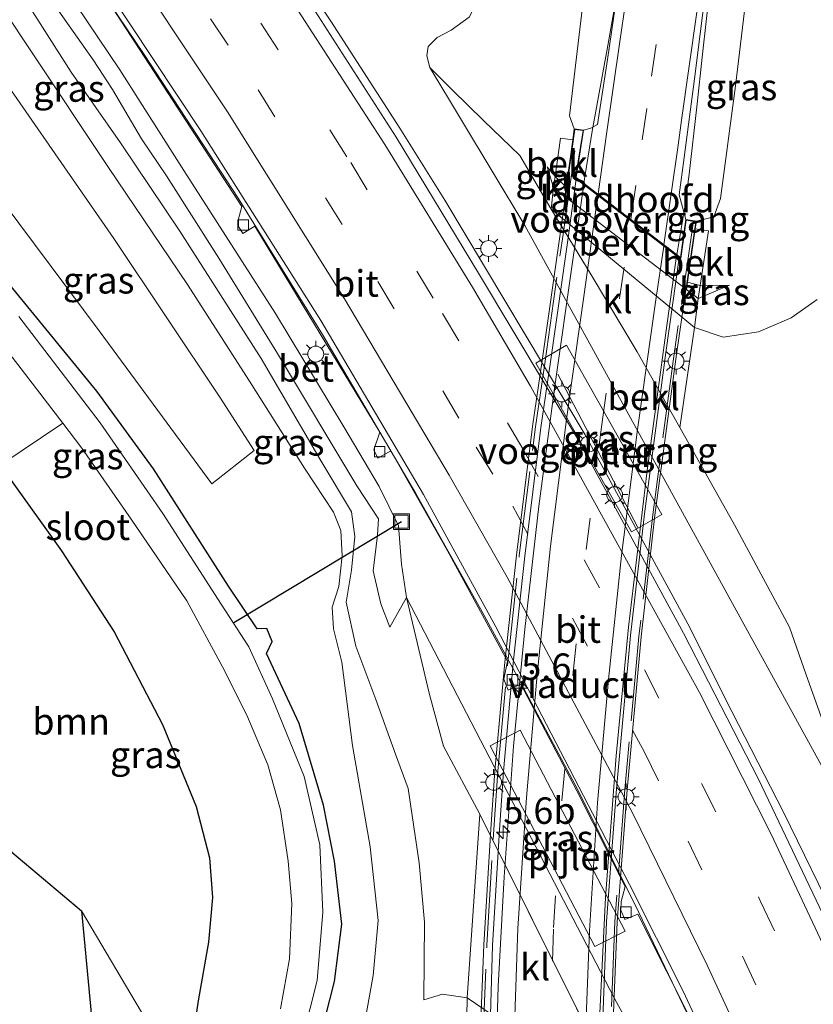
# Model space of a CAD drawing. Units: metres. Extents: x 82460 to 90000, y 449998 to 456251.
# Drawn here: x 83843 to 83918, y 450635 to 450728 of the extents above; entities that cross this region are included whole.
import ezdxf
from ezdxf.enums import TextEntityAlignment as Align

# ---------------------------------------------------------------- set-up
doc = ezdxf.new("R2010")
doc.units = ezdxf.units.M
doc.linetypes.add('IE-TERREINAFSCHEIDING', pattern=[10, 8, -2])
doc.linetypes.add('VW-3-9_STREEP', pattern=[12, 3, -9])
doc.layers.get('0').update_dxf_attribs({"lineweight": 25})
for name, color, linetype, lineweight in [('B-ME-AM-KILOMETR-S-B1', 7, 'Continuous', 18), ('B-ME-AM-KILOMETR-S-B2', 7, 'Continuous', 18), ('B-ME-BV-GELEIDECONSTRUCTIE-GELEIDERAIL-L-B1', 213, 'BV-GELEIDERAIL', 18), ('B-ME-BV-GELEIDECONSTRUCTIE-GELEIDERAIL-L-B2', 213, 'BV-GELEIDERAIL', 18), ('B-ME-GR-BOOM-GV-B6', 93, 'Continuous', 18), ('B-ME-GW-KRUINLIJN-L-B1', 93, 'Continuous', 18), ('B-ME-GW-TEENLIJN-L-B1', 93, 'Continuous', 18), ('B-ME-IE-GRASLAND-GV-B6', 93, 'Continuous', 18), ('B-ME-IE-HULPGEOMETRIE-L-B1', 53, 'Continuous', 18), ('B-ME-IE-INRICHTINGSELEMENT-S-B1', 253, 'Continuous', 18), ('B-ME-IE-MEUBILAIR_WEGMEUBILAIR-LICHTMAST-S-B1', 8, 'Continuous', 18), ('B-ME-IE-MEUBILAIR_WEGMEUBILAIR-LICHTMAST-S-B2', 8, 'Continuous', 18), ('B-ME-IE-TERREINAFSCHEIDING-RASTERHEKWERK-L-B1', 8, 'IE-TERREINAFSCHEIDING', 18), ('B-ME-IE-TERREINAFSCHEIDING-RASTERHEKWERK-L-B2', 8, 'IE-TERREINAFSCHEIDING', 18), ('B-ME-KW-LANDHOOFD-GV-B6', 173, 'Continuous', 18), ('B-ME-KW-PIJLER-GV-B6', 173, 'Continuous', 18), ('B-ME-KW-VIADUCT-GV-B7', 173, 'Continuous', 18), ('B-ME-KW-VOEGOVERGANG-L-B2', 8, 'Continuous', 18), ('B-ME-OB-BEKLEDING-GV-B6', 253, 'Continuous', 18), ('B-ME-OG-WATER-GV-B6', 153, 'Continuous', 18), ('B-ME-VH-VERH_SOORT-BETON-OVERIG-GV-B6', 8, 'IE-TERREINAFSCHEIDING-NATUURLIJK-HOUTWAL', 18), ('B-ME-VH-VERH_SOORT-BITUMEN-GV-B6', 8, 'IE-TERREINAFSCHEIDING-NATUURLIJK-HOUTWAL', 18), ('B-ME-VH-VERH_SOORT-BITUMEN-GV-B7', 8, 'Continuous', 18), ('B-ME-VH-VERH_SOORT-KLINKERS-GV-B6', 8, 'IE-TERREINAFSCHEIDING-NATUURLIJK-HOUTWAL', 18), ('B-ME-VV-KOLK-S-B1', 8, 'Continuous', 18), ('B-ME-VW-MARKERING-39STREEP-015-L-B1', 255, 'VW-3-9_STREEP', 18), ('B-ME-VW-MARKERING-39STREEP-015-L-B2', 255, 'VW-3-9_STREEP', 18), ('B-ME-VW-MARKERING-STREEP-015-L-B1', 7, 'Continuous', 18), ('B-ME-VW-MARKERING-STREEP-015-L-B2', 7, 'Continuous', 18)]:
    doc.layers.add(name, color=color, linetype=linetype, lineweight=lineweight)
for name, color, linetype in [('B-ME-GW-INSTEEKWATERGANG-L-B1', 10, 'Continuous'), ('B-ME-KG-KADASTRAAL-OPNAMEDTMGRENS-L-B1', 10, 'Continuous'), ('B-ME-KW-DUIKER-L-B1', 10, 'Continuous')]:
    doc.layers.add(name, color=color, linetype=linetype)
doc.styles.add('NLCS-ISO', font='NLCS-ISO.TTF')
doc.linetypes.add('BV-GELEIDERAIL', pattern='A,10,-3,[108,NLCS.SHX,S=1,R=0,X=0,Y=0],-3', length=16)
doc.linetypes.add('IE-TERREINAFSCHEIDING-NATUURLIJK-HOUTWAL', pattern='A,7,-1.5,[67,NLCS.SHX,S=0.75,R=45,X=0,Y=0],-1.5,7,-1.5,[70,NLCS.SHX,S=0.75,R=0,X=0,Y=0],-1.5', length=20)

# ---------------------------------------------------------------- blocks, each defined once
blk = doc.blocks.new('hecto')
for p, q in [((0, 0.625), (-0.625, 0)), ((0, -0.625), (0, 0.625)), ((-0.625, 0), (0.625, 0)), ((0.625, 0), (0, -0.625))]:
    blk.add_line(p, q)
blk = doc.blocks.new('lantaarnpaal')
for p, q in [((0, 0.75), (0, 1.25)), ((-0.75, 0), (-1.25, 0)), ((-0.884, 0.884), (-0.53, 0.53)), ((0.53, 0.53), (0.884, 0.884)), ((0.75, 0), (1.25, 0)), ((-0.53, -0.53), (-0.884, -0.884)), ((0, -0.75), (0, -1.25)), ((0.53, -0.53), (0.884, -0.884))]:
    blk.add_line(p, q)
blk.add_circle((0, 0), 0.75)
blk = doc.blocks.new('kolk')
blk.add_lwpolyline([(-0.5, -0.5), (0.5, -0.5), (0.5, 0.5), (-0.5, 0.5)], close=True)
blk = doc.blocks.new('put')
for p, q in [((0.75, 0.75), (-0.75, 0.75)), ((-0.75, 0.75), (-0.75, -0.75)), ((0.75, -0.75), (0.75, 0.75)), ((-0.75, -0.75), (0.75, -0.75))]:
    blk.add_line(p, q)
blk.add_lwpolyline([(-0.625, 0.625), (0.625, 0.625), (0.625, -0.625), (-0.625, -0.625)], close=True)

msp = doc.modelspace()

# ---------------------------------------------------------------- linework, layer by layer
at = {"layer": 'B-ME-BV-GELEIDECONSTRUCTIE-GELEIDERAIL-L-B1'}
for points in [[(83915.609, 450793.4, 1.95), (83914.824, 450786.886, 2.229), (83914.259, 450781.483, 2.605), (83913.016, 450770.067, 2.842), (83910.782, 450751.278, 3.093), (83909.211, 450739.426, 3.358), (83908.083, 450731.128, 3.399), (83907.388, 450724.938, 3.492), (83906.874, 450719.949, 3.52), (83906.14, 450713.606, 3.627), (83905.736, 450710.531, 3.822), (83904.968, 450705.991, 3.831)], [(83818.933, 450774.488, -1.868), (83824.986, 450766.477, -2.089), (83831.481, 450757.975, -2.242), (83838.59, 450748.227, -2.345), (83845.703, 450738.224, -2.475), (83854.695, 450724.901, -2.646), (83863.542, 450711.348, -2.721), (83871.517, 450698.448, -2.795), (83880.33, 450683.451, -2.841), (83886.58, 450672.253, -2.888), (83889.104, 450667.629, -2.821)], [(83903.282, 450769.752, 1.723), (83902.816, 450762.381, 2.146), (83902.36, 450755.669, 2.591), (83901.874, 450750.3, 2.921), (83901.054, 450743.723, 3.107), (83900.152, 450737.09, 3.297), (83899.294, 450730.611, 3.437), (83898.462, 450725.757, 3.543), (83896.974, 450717.654, 3.706), (83896.196, 450712.742, 3.827)], [(83852.01, 450757.833, -1.549), (83858.91, 450747.957, -1.661), (83865.707, 450738.074, -1.778), (83872.297, 450728.048, -1.866), (83878.817, 450717.939, -1.952), (83883.055, 450711.132, -1.982), (83896.304, 450688.996, -2.022), (83906.197, 450670.779, -2.072), (83909.575, 450664.018, -2.121), (83915.055, 450653.343, -2.109), (83920.295, 450642.564, -2.094), (83925.367, 450631.592, -2.097), (83930.16, 450620.66, -2.088), (83933.302, 450613.404, -2.095)], [(83901.387, 450643.859, -2.79), (83895.622, 450655.439, -2.79), (83890.281, 450665.506, -2.817), (83889.104, 450667.629, -2.821)], [(83901.387, 450643.859, -2.79), (83907.34, 450631.444, -2.832), (83914.585, 450615.619, -2.804), (83920.854, 450600.883, -2.781)]]:
    msp.add_polyline3d(points, dxfattribs=at)
at = {"layer": 'B-ME-BV-GELEIDECONSTRUCTIE-GELEIDERAIL-L-B2'}
for points in [[(83887.849, 450628.399, 4.162), (83888.103, 450636.877, 4.203), (83888.677, 450647.239, 4.226), (83889.546, 450659.579, 4.254), (83890.631, 450670.631, 4.249), (83891.945, 450682.248, 4.142), (83893.406, 450693.355, 4.05), (83895.164, 450705.497, 3.971), (83896.18, 450712.627, 3.829)], [(83904.952, 450705.877, 3.832), (83903.919, 450698.621, 3.864), (83902.137, 450685.369, 3.901), (83900.408, 450670.826, 3.938), (83899.244, 450658.677, 3.887), (83898.235, 450645.272, 3.85), (83897.685, 450633.726, 3.789), (83897.43, 450622.731, 3.684)]]:
    msp.add_polyline3d(points, dxfattribs=at)
at = {"layer": 'B-ME-GR-BOOM-GV-B6'}
for points in [[(83861.084, 450684.351, -3.403), (83850.439, 450698.796, -3.408), (83839.772, 450713.07, -3.538), (83829.006, 450727.514, -3.543), (83817.758, 450741.849, -3.543), (83806.811, 450756.3, -3.543), (83803.565, 450760.4, -3.543), (83809.46, 450765.804, -3.039), (83816.805, 450756.233, -3.111), (83827.721, 450741.346, -3.366), (83838.229, 450727.093, -3.385), (83851.826, 450707.521, -3.375), (83861.833, 450692.529, -3.403), (83865.081, 450687.493, -3.403), (83861.084, 450684.351, -3.403)], [(83858.57, 450627.437, -0.9), (83848.758, 450644.01, -0.81), (83842.182, 450649.563, -0.877), (83840.776, 450659.999, -0.942), (83839.911, 450666.893, -0.984), (83839.056, 450672.585, -1.095), (83836.839, 450678.753, -1.123), (83835.462, 450680.761, -1.128), (83834.967, 450681.294, -1.133), (83836.51, 450682.798, -0.965), (83839.375, 450685.067, -0.965), (83841.035, 450686.08, -1.017), (83842.063, 450684.771, -0.998), (83846.878, 450678.022, -0.97), (83851.839, 450670.384, -1.007), (83856.415, 450661.636, -1.123), (83859.575, 450653.873, -1.128), (83860.843, 450649.022, -1.054), (83861.117, 450645.269, -1.021), (83860.76, 450641.062, -1.012), (83859.779, 450635.51, -0.938), (83858.57, 450627.437, -0.9)], [(83858.57, 450627.437, -0.9), (83857.563, 450619.812, -0.918), (83857.478, 450611.122, -0.933), (83857.595, 450600.478, -0.907), (83858.572, 450588.779, -0.923), (83861.003, 450567.582, -0.904), (83863.701, 450551.716, -0.911), (83868.387, 450532.982, -0.938), (83873.638, 450513.95, -0.934), (83879.42, 450495.816, -0.898), (83885.001, 450481.196, -0.897), (83890.385, 450468.523, -1.231), (83879.636, 450468.389, -1.004), (83854.536, 450582.734, -0.92), (83857.675, 450583.129, -0.92), (83857.385, 450585.744, -0.92), (83854.3, 450585.279, -0.92), (83848.758, 450644.01, -0.81), (83858.57, 450627.437, -0.9)]]:
    msp.add_polyline3d(points, dxfattribs=at)
at = {"layer": 'B-ME-GW-INSTEEKWATERGANG-L-B1'}
for points in [[(83869.12, 450622.912, -3.661), (83870.885, 450630.427, -3.733), (83872.666, 450637.341, -3.733), (83873.356, 450642.759, -3.682), (83872.642, 450648.727, -3.714), (83871.606, 450654.013, -3.793), (83869.319, 450661.716, -3.816), (83866.233, 450668.314, -3.816), (83866.771, 450669.477, -3.775), (83866.269, 450670.678, -3.775), (83865.35, 450670.644, -3.83), (83862.634, 450674.678, -3.779), (83855.573, 450685.764, -3.793), (83850.221, 450693.1, -3.761), (83842.295, 450702.801, -3.812), (83834.562, 450713.029, -3.895), (83827.356, 450722.399, -3.854), (83818.757, 450733.141, -3.849), (83809.015, 450745.164, -3.816), (83799.835, 450756.981, -3.732)], [(83790.151, 450748.104, -1.505), (83799.16, 450736.553, -1.054), (83809.63, 450724.325, -0.97), (83818.532, 450713.801, -0.965), (83829.452, 450700.009, -1.012), (83837.5, 450690.584, -1.082), (83841.035, 450686.08, -1.017), (83842.063, 450684.771, -0.998), (83846.878, 450678.022, -0.97), (83851.839, 450670.384, -1.007), (83856.415, 450661.636, -1.123), (83859.575, 450653.873, -1.128), (83860.843, 450649.022, -1.054), (83861.117, 450645.269, -1.021), (83860.76, 450641.062, -1.012), (83859.779, 450635.51, -0.938), (83858.57, 450627.437, -0.9)]]:
    msp.add_polyline3d(points, dxfattribs=at)
at = {"layer": 'B-ME-GW-KRUINLIJN-L-B1'}
for p, q in [((83899.085, 450635.748, -3.443), (83879.453, 450673.632, -3.57)), ((83885.179, 450635.817, -0.248), (83899.939, 450625.761, -0.265))]:
    msp.add_line(p, q, dxfattribs=at)
for points in [[(83895.285, 450717.874, 3.04), (83894.847, 450719.113, 2.847), (83896.222, 450730.745, 2.694), (83896.723, 450741.724, 2.387), (83896.789, 450749.183, 2.201), (83895.816, 450762.741, 1.6077), (83895.382, 450771.554, 1.4393), (83894.936, 450774.947, 1.3598), (83894.485, 450776.901, 1.2043), (83894.462, 450777.409, 1.1606), (83894.755, 450778.259, 1.1634), (83895.357, 450778.984, 1.2423), (83896.5766, 450780.6798, 1.23), (83897.809, 450782.71, 1.239), (83899.419, 450786.7078, 1.2276), (83900.793, 450790.813, 1.1254), (83902.731, 450796.138, 1.0447), (83903.5643, 450799.1548, 1.047), (83904.251, 450802.595, 1.0505), (83904.7688, 450807.533, 0.986)], [(83918.362, 450790.162, 1.636), (83917.451, 450782.451, 1.89), (83916.246, 450770.998, 2.095), (83915.529, 450761.377, 2.285), (83914.046, 450749.103, 2.359), (83912.365, 450737.464, 2.568), (83910.522, 450721.959, 2.81), (83909.084, 450711.311, 3.047), (83908.455, 450709.581, 3.079), (83906.817, 450709.156, 3.12)], [(83815.701, 450771.525, -1.551), (83822.371, 450762.395, -1.811), (83827.758, 450755.63, -1.908), (83834.535, 450746.482, -2.066), (83841.704, 450735.978, -2.261), (83844.748, 450731.72, -2.238), (83849.867, 450724.395, -2.41), (83851.676, 450721.589, -2.553), (83854.427, 450716.933, -2.433), (83856.787, 450713.438, -2.358), (83861.717, 450705.669, -2.419), (83867.262, 450696.673, -2.442), (83874.749, 450684.171, -2.41), (83876.793, 450681.053, -2.47), (83876.715, 450679.491, -2.6), (83876.301, 450676.147, -2.688), (83877.013, 450673.008, -2.795), (83877.872, 450670.826, -2.985)], [(83881.088, 450635.629, -0.376), (83881.155, 450642.948, -0.478), (83880.645, 450648.552, -0.552), (83879.62, 450655.593, -0.701), (83878.424, 450658.834, -1.058), (83876.554, 450663.988, -1.941), (83874.671, 450669.022, -2.883), (83873.761, 450673.19, -2.786), (83874.267, 450676.192, -2.767), (83874.576, 450679.395, -2.762), (83874.259, 450681.718, -2.632), (83871.291, 450686.641, -2.54), (83865.712, 450696.194, -2.502), (83858.036, 450708.22, -2.526), (83852.435, 450716.546, -2.535), (83847.778, 450723.232, -2.535), (83843.487, 450730.01, -2.428), (83837.433, 450738.879, -2.386), (83831.897, 450746.505, -2.233), (83825.205, 450755.529, -2.066), (83818.452, 450764.274, -1.931), (83814.392, 450770.325, -1.637)], [(83893.1, 450710.301, -0.169), (83890.138, 450715.368, -0.213), (83886.708, 450718.665, -1.328), (83883.779, 450721.545, -2.345), (83881.661, 450723.673, -3.028)], [(83892.734, 450714.286, 1.161), (83893.319, 450712.33, 1.253), (83894.394, 450711.507, 1.247)], [(83909.956, 450703.116, 1.138), (83906.999, 450701.848, 1.178), (83905.88, 450702.705, 1.184)], [(83923.206, 450649.433, -3.11), (83921.544, 450654.147, -2.53), (83919.183, 450660.684, -1.671), (83917.182, 450666.311, -0.961), (83915.612, 450670.824, -0.394), (83910.417, 450680.479, -0.371), (83905.246, 450689.666, -0.191)]]:
    msp.add_polyline3d(points, dxfattribs=at)
at = {"layer": 'B-ME-GW-TEENLIJN-L-B1'}
for p, q in [((83907.182, 450703.083, 1.101), (83909.956, 450703.116, 1.138)), ((83886.381, 450653.14, -0.341), (83900.067, 450625.676, -0.366))]:
    msp.add_line(p, q, dxfattribs=at)
for points in [[(83923.206, 450649.433, -3.11), (83890.627, 450708.752, -2.984), (83881.661, 450723.673, -3.028), (83881.376, 450724.766, -2.948), (83881.504, 450725.673, -2.8), (83882.343, 450726.524, -2.646), (83883.654, 450727.195, -2.516), (83885.352, 450728.432, -2.061), (83886.39, 450730.516, -1.755), (83886.909, 450733.574, -1.625), (83886.325, 450737.212, -1.569), (83886.218, 450741.762, -1.499), (83885.54, 450746.662, -1.448), (83886.856, 450755.144, -1.323), (83887.638, 450764.432, -1.328), (83887.851, 450770.123, -1.151), (83888.303, 450772.627, -0.919), (83889.3473, 450778.4914, -0.647), (83890.145, 450780.949, -0.4492), (83891.4641, 450783.02, -0.268), (83892.66, 450784.427, -0.0867), (83897.549, 450790.289, 0.5563)], [(83877.872, 450670.826, -2.985), (83879.453, 450673.632, -3.57), (83878.992, 450676.775, -3.626), (83878.678, 450680.389, -3.621), (83876.876, 450684.114, -3.589), (83873.519, 450689.724, -3.57), (83867.066, 450700.455, -3.566), (83858.43, 450713.941, -3.529), (83852.391, 450723.46, -3.431), (83846.222, 450732.639, -3.352), (83836.896, 450746.284, -3.18), (83829.982, 450756.043, -3.074), (83826.836, 450760.319, -2.953), (83827.069, 450761.376, -2.916), (83826.72, 450762.611, -2.916), (83825.58, 450763.108, -2.916), (83824.482, 450762.936, -2.916), (83823.625, 450763.543, -2.916), (83816.83, 450772.56, -2.686)], [(83812.232, 450768.345, -2.911), (83829.85, 450745.635, -3.19), (83837.107, 450735.592, -3.324), (83843.868, 450725.454, -3.426), (83851.316, 450714.239, -3.468), (83858.781, 450703.19, -3.44), (83864.846, 450693.708, -3.389), (83869.824, 450685.819, -3.329), (83872.541, 450681.692, -3.301), (83873.241, 450679.945, -3.31), (83873.382, 450677.546, -3.31), (83873.06, 450674.659, -3.31), (83872.42, 450672.691, -3.38), (83872.552, 450670.649, -3.505), (83873.338, 450667.51, -3.575), (83874.365, 450659.629, -3.603), (83876.015, 450650.074, -3.561), (83876.784, 450643.099, -3.505), (83876.314, 450637.929, -3.561), (83875.04, 450630.915, -3.547), (83873.304, 450618.795, -3.334)], [(83892.734, 450714.286, 1.161), (83893.473, 450713.392, 1.161), (83894.516, 450712.379, 1.161)], [(83905.246, 450689.666, -0.191), (83901.214, 450696.833, -0.203), (83896.896, 450704.081, -0.245), (83893.1, 450710.301, -0.169), (83906.638, 450699.124, -0.179), (83909.339, 450698.219, -0.218), (83912.676, 450698.724, -0.218), (83915.767, 450700.035, -0.218), (83918.234, 450701.76, -0.218)], [(83885.179, 450635.817, -0.248), (83882.846, 450636.161, -0.315), (83881.088, 450635.629, -0.376)]]:
    msp.add_polyline3d(points, dxfattribs=at)
at = {"layer": 'B-ME-IE-GRASLAND-GV-B6'}
for points in [[(83924.844, 450630.968, -2.856), (83912.669, 450656.467, -2.85), (83905.587, 450670.251, -2.825), (83895.694, 450688.468, -2.775), (83886.237, 450704.256, -2.772), (83878.461, 450717.082, -2.728), (83869.683, 450730.789, -2.605), (83860.082, 450745.065, -2.456), (83850.223, 450759.009, -2.292), (83845.808, 450764.885, -2.228), (83841.19, 450771.265, -2.196), (83833.513, 450781.424, -2.168), (83830.659, 450785.237, -2.001), (83849.243, 450807.552, -3.999)], [(83918.362, 450790.162, 1.636), (83917.451, 450782.451, 1.89), (83916.246, 450770.998, 2.095), (83915.529, 450761.377, 2.285), (83914.046, 450749.103, 2.359), (83912.365, 450737.464, 2.568), (83910.522, 450721.959, 2.81), (83909.084, 450711.311, 3.047), (83908.455, 450709.581, 3.079), (83906.817, 450709.156, 3.12), (83905.812, 450709.325, 3.12), (83905.198, 450711.663, 2.968), (83905.674, 450715.175, 2.884), (83906.632, 450722.603, 2.786), (83907.697, 450731.132, 2.708), (83908.957, 450739.298, 2.578), (83910.938, 450754.512, 2.373), (83911.862, 450761.968, 2.234), (83913.092, 450771.394, 1.973), (83913.594, 450777.251, 1.864), (83914.308, 450786.103, 1.771), (83914.809, 450794.639, 1.623), (83918.362, 450790.162, 1.636)], [(83897.549, 450790.289, 0.5563), (83892.66, 450784.427, -0.0867), (83891.4641, 450783.02, -0.268), (83890.145, 450780.949, -0.4492), (83889.3473, 450778.4914, -0.647), (83888.303, 450772.627, -0.919), (83887.851, 450770.123, -1.151), (83887.638, 450764.432, -1.328), (83886.856, 450755.144, -1.323), (83885.54, 450746.662, -1.448), (83886.218, 450741.762, -1.499), (83886.325, 450737.212, -1.569), (83886.909, 450733.574, -1.625), (83886.39, 450730.516, -1.755), (83885.352, 450728.432, -2.061), (83883.654, 450727.195, -2.516), (83882.343, 450726.524, -2.646), (83881.504, 450725.673, -2.8), (83881.376, 450724.766, -2.948), (83881.661, 450723.673, -3.028), (83890.627, 450708.752, -2.984), (83923.206, 450649.433, -3.11)], [(83918.234, 450701.76, -0.218), (83915.767, 450700.035, -0.218), (83912.676, 450698.724, -0.218), (83909.339, 450698.219, -0.218), (83906.638, 450699.124, -0.179), (83906.999, 450701.848, 1.178), (83909.956, 450703.116, 1.138), (83907.182, 450703.083, 1.101), (83907.948, 450708.252, 2.695), (83906.71, 450708.426, 2.731), (83906.817, 450709.156, 3.12), (83908.455, 450709.581, 3.079), (83909.084, 450711.311, 3.047), (83910.522, 450721.959, 2.81), (83912.365, 450737.464, 2.568), (83914.046, 450749.103, 2.359), (83915.529, 450761.377, 2.285), (83916.246, 450770.998, 2.095), (83917.451, 450782.451, 1.89), (83918.362, 450790.162, 1.636)], [(83790.151, 450748.104, -1.505), (83796.434, 450753.864, -4.553), (83805.439, 450742.923, -4.555), (83815.685, 450730.372, -4.555), (83823.103, 450721.181, -4.555), (83831.916, 450709.597, -4.555), (83843.058, 450695.204, -4.555), (83847.003, 450690.072, -4.555), (83841.035, 450686.08, -1.017), (83837.5, 450690.584, -1.082), (83829.452, 450700.009, -1.012), (83818.532, 450713.801, -0.965), (83809.63, 450724.325, -0.97), (83799.16, 450736.553, -1.054), (83790.151, 450748.104, -1.505)], [(83836.896, 450746.284, -3.18), (83846.222, 450732.639, -3.352), (83852.391, 450723.46, -3.431), (83858.43, 450713.941, -3.529), (83867.066, 450700.455, -3.566), (83873.519, 450689.724, -3.57), (83876.876, 450684.114, -3.589), (83878.678, 450680.389, -3.621), (83878.992, 450676.775, -3.626), (83879.453, 450673.632, -3.57)], [(83901.39, 450631.528, -3.561), (83899.085, 450635.748, -3.443), (83879.453, 450673.632, -3.57), (83878.992, 450676.775, -3.626), (83878.678, 450680.389, -3.621), (83876.876, 450684.114, -3.589), (83873.519, 450689.724, -3.57), (83867.066, 450700.455, -3.566), (83858.43, 450713.941, -3.529), (83852.391, 450723.46, -3.431), (83846.222, 450732.639, -3.352), (83836.896, 450746.284, -3.18)], [(83837.433, 450738.879, -2.386), (83843.487, 450730.01, -2.428), (83847.778, 450723.232, -2.535), (83852.435, 450716.546, -2.535), (83858.036, 450708.22, -2.526), (83865.712, 450696.194, -2.502), (83871.291, 450686.641, -2.54), (83874.259, 450681.718, -2.632), (83874.576, 450679.395, -2.762), (83874.267, 450676.192, -2.767), (83873.761, 450673.19, -2.786), (83874.671, 450669.022, -2.883), (83876.554, 450663.988, -1.941), (83878.424, 450658.834, -1.058), (83879.62, 450655.593, -0.701), (83880.645, 450648.552, -0.552), (83881.155, 450642.948, -0.478), (83881.088, 450635.629, -0.376)], [(83837.107, 450735.592, -3.324), (83843.868, 450725.454, -3.426), (83851.316, 450714.239, -3.468), (83858.781, 450703.19, -3.44), (83864.846, 450693.708, -3.389), (83869.824, 450685.819, -3.329), (83872.541, 450681.692, -3.301), (83873.241, 450679.945, -3.31), (83873.382, 450677.546, -3.31), (83873.06, 450674.659, -3.31), (83872.42, 450672.691, -3.38), (83872.552, 450670.649, -3.505), (83873.338, 450667.51, -3.575), (83874.365, 450659.629, -3.603), (83876.015, 450650.074, -3.561), (83876.784, 450643.099, -3.505), (83876.314, 450637.929, -3.561), (83875.04, 450630.915, -3.547)], [(83875.04, 450630.915, -3.547), (83876.314, 450637.929, -3.561), (83876.784, 450643.099, -3.505), (83876.015, 450650.074, -3.561), (83874.365, 450659.629, -3.603), (83873.338, 450667.51, -3.575), (83872.552, 450670.649, -3.505), (83872.42, 450672.691, -3.38), (83873.06, 450674.659, -3.31), (83873.382, 450677.546, -3.31), (83873.241, 450679.945, -3.31), (83872.541, 450681.692, -3.301), (83869.824, 450685.819, -3.329), (83864.846, 450693.708, -3.389), (83858.781, 450703.19, -3.44), (83851.316, 450714.239, -3.468), (83843.868, 450725.454, -3.426), (83837.107, 450735.592, -3.324)], [(83879.453, 450673.632, -3.57), (83877.872, 450670.826, -2.985), (83877.013, 450673.008, -2.795), (83876.301, 450676.147, -2.688), (83876.715, 450679.491, -2.6), (83876.793, 450681.053, -2.47), (83874.749, 450684.171, -2.41), (83867.262, 450696.673, -2.442), (83861.717, 450705.669, -2.419), (83856.787, 450713.438, -2.358), (83854.427, 450716.933, -2.433), (83851.676, 450721.589, -2.553), (83849.867, 450724.395, -2.41), (83844.748, 450731.72, -2.238), (83841.704, 450735.978, -2.261)], [(83841.704, 450735.978, -2.261), (83844.748, 450731.72, -2.238), (83849.867, 450724.395, -2.41), (83851.676, 450721.589, -2.553), (83854.427, 450716.933, -2.433), (83856.787, 450713.438, -2.358), (83861.717, 450705.669, -2.419), (83867.262, 450696.673, -2.442), (83874.749, 450684.171, -2.41), (83876.793, 450681.053, -2.47), (83876.715, 450679.491, -2.6), (83876.301, 450676.147, -2.688), (83877.013, 450673.008, -2.795), (83877.872, 450670.826, -2.985)], [(83899.702, 450733.291, 2.675), (83898.413, 450724.433, 2.828), (83897.467, 450718.296, 2.963), (83896.854, 450717.949, 3.037), (83896.174, 450717.755, 3.04), (83895.285, 450717.874, 3.04), (83894.847, 450719.113, 2.847), (83896.222, 450730.745, 2.694)], [(83896.222, 450730.745, 2.694), (83894.847, 450719.113, 2.847), (83895.285, 450717.874, 3.04), (83895.143, 450716.856, 2.68), (83893.995, 450716.997, 2.681), (83893.473, 450713.392, 1.161), (83892.734, 450714.286, 1.161), (83893.319, 450712.33, 1.253), (83893.1, 450710.301, -0.169), (83890.138, 450715.368, -0.213), (83886.708, 450718.665, -1.328), (83883.779, 450721.545, -2.345), (83881.661, 450723.673, -3.028), (83881.376, 450724.766, -2.948), (83881.504, 450725.673, -2.8), (83882.343, 450726.524, -2.646), (83883.654, 450727.195, -2.516), (83885.352, 450728.432, -2.061)], [(83877.872, 450670.826, -2.985), (83879.453, 450673.632, -3.57), (83881.633, 450664.455, -1.467), (83882.947, 450659.577, -0.38), (83886.381, 450653.14, -0.341), (83885.179, 450635.817, -0.248), (83882.846, 450636.161, -0.315), (83881.088, 450635.629, -0.376), (83881.155, 450642.948, -0.478), (83880.645, 450648.552, -0.552), (83879.62, 450655.593, -0.701), (83878.424, 450658.834, -1.058), (83876.554, 450663.988, -1.941), (83874.671, 450669.022, -2.883), (83873.761, 450673.19, -2.786), (83874.267, 450676.192, -2.767), (83874.576, 450679.395, -2.762), (83874.259, 450681.718, -2.632), (83871.291, 450686.641, -2.54), (83865.712, 450696.194, -2.502), (83858.036, 450708.22, -2.526), (83852.435, 450716.546, -2.535), (83847.778, 450723.232, -2.535), (83843.487, 450730.01, -2.428)], [(83851.228, 450730.026, -3.44), (83863.9, 450710.535, -3.496), (83863.599, 450709.38, -3.496), (83863.584, 450708.673, -3.496), (83863.983, 450708.005, -3.496), (83865.14, 450708.688, -3.524), (83876.925, 450689.227, -3.594), (83876.36, 450687.572, -3.594), (83876.75, 450686.792, -3.594), (83877.959, 450687.476, -3.635), (83883.276, 450678.082, -3.631), (83888.996, 450667.599, -3.511), (83888.65, 450665.912, -3.532), (83889.058, 450664.852, -3.543), (83890.239, 450665.445, -3.508), (83895.532, 450655.362, -3.483), (83900.102, 450646.324, -3.504), (83899.711, 450644.917, -3.575), (83899.693, 450644.09, -3.574), (83900.071, 450643.209, -3.539), (83901.287, 450643.713, -3.506), (83906.728, 450632.885, -3.524)], [(83839.772, 450713.07, -3.538), (83850.439, 450698.796, -3.408), (83861.084, 450684.351, -3.403), (83865.081, 450687.493, -3.403), (83861.833, 450692.529, -3.403), (83851.826, 450707.521, -3.375), (83838.229, 450727.093, -3.385)], [(83893.319, 450712.33, 1.253), (83892.734, 450714.286, 1.161), (83893.473, 450713.392, 1.161), (83893.319, 450712.33, 1.253)], [(83870.885, 450630.427, -3.733), (83872.666, 450637.341, -3.733), (83873.356, 450642.759, -3.682), (83872.642, 450648.727, -3.714), (83871.606, 450654.013, -3.793), (83869.319, 450661.716, -3.816), (83866.233, 450668.314, -3.816), (83866.771, 450669.477, -3.775), (83866.269, 450670.678, -3.775), (83865.35, 450670.644, -3.83), (83862.634, 450674.678, -3.779), (83855.573, 450685.764, -3.793), (83850.221, 450693.1, -3.761), (83842.295, 450702.801, -3.812)], [(83842.295, 450702.801, -3.812), (83850.221, 450693.1, -3.761), (83855.573, 450685.764, -3.793), (83862.634, 450674.678, -3.779), (83865.35, 450670.644, -3.83), (83866.269, 450670.678, -3.775), (83866.771, 450669.477, -3.775), (83866.233, 450668.314, -3.816), (83869.319, 450661.716, -3.816), (83871.606, 450654.013, -3.793), (83872.642, 450648.727, -3.714), (83873.356, 450642.759, -3.682), (83872.666, 450637.341, -3.733), (83870.885, 450630.427, -3.733)], [(83906.999, 450701.848, 1.178), (83907.182, 450703.083, 1.101), (83909.956, 450703.116, 1.138), (83906.999, 450701.848, 1.178)], [(83919.183, 450660.684, -1.671), (83917.182, 450666.311, -0.961), (83915.612, 450670.824, -0.394), (83910.417, 450680.479, -0.371), (83905.246, 450689.666, -0.191), (83906.638, 450699.124, -0.179), (83909.339, 450698.219, -0.218), (83912.676, 450698.724, -0.218), (83915.767, 450700.035, -0.218), (83918.234, 450701.76, -0.218)], [(83867.667, 450624.254, -4.55), (83871.026, 450637.446, -4.555), (83871.54, 450643.902, -4.555), (83871.271, 450650.27, -4.555), (83869.794, 450656.716, -4.555), (83866.81, 450664.045, -4.555), (83864.548, 450668.962, -4.555), (83861.963, 450672.994, -4.555), (83856.429, 450681.558, -4.555), (83850.528, 450690.1, -4.555), (83842.839, 450700.147, -4.555)], [(83891.655, 450695.764, -2.846), (83900.7, 450679.832, -2.86), (83903.558, 450681.442, -2.875), (83894.553, 450697.456, -2.91), (83891.655, 450695.764, -2.846)], [(83858.57, 450627.437, -0.9), (83859.779, 450635.51, -0.938), (83860.76, 450641.062, -1.012), (83861.117, 450645.269, -1.021), (83860.843, 450649.022, -1.054), (83859.575, 450653.873, -1.128), (83856.415, 450661.636, -1.123), (83851.839, 450670.384, -1.007), (83846.878, 450678.022, -0.97), (83842.063, 450684.771, -0.998), (83841.035, 450686.08, -1.017), (83847.003, 450690.072, -4.555), (83848.811, 450687.719, -4.555), (83853.44, 450681.024, -4.555), (83858.694, 450673.316, -4.555), (83862.092, 450667.079, -4.555), (83864.377, 450662.491, -4.555), (83866.372, 450657.807, -4.555), (83867.562, 450653.55, -4.555), (83868.291, 450648.706, -4.555), (83868.632, 450644.73, -4.555), (83868.395, 450639.494, -4.555), (83867.567, 450634.761, -4.555)], [(83887.338, 450659.607, -3.53), (83897.227, 450640.661, -3.584), (83900.078, 450642.104, -3.547), (83890.183, 450661.102, -3.527), (83887.338, 450659.607, -3.53)], [(83881.088, 450635.629, -0.376), (83882.846, 450636.161, -0.315), (83885.179, 450635.817, -0.248), (83885.125, 450632.262, 1.678)]]:
    msp.add_polyline3d(points, dxfattribs=at)
at = {"layer": 'B-ME-IE-HULPGEOMETRIE-L-B1'}
msp.add_polyline3d([(83919.821, 450602.509, -3.495), (83914.496, 450601.675, -3.384), (83912.791, 450601.375, -1.723), (83899.613, 450599.049, 2.616), (83897.843, 450598.737, 2.698), (83897.025, 450598.592, 2.749), (83896.683, 450598.684, 2.73), (83893.174, 450599.633, 2.891), (83889.869, 450600.522, 3.025), (83889.212, 450600.704, 3.051), (83886.458, 450603.623, 3.017), (83873.304, 450618.795, -3.334), (83869.12, 450622.912, -3.661), (83867.667, 450624.254, -4.55), (83865.324, 450626.742, -4.55), (83864.316, 450627.542, -3.761), (83858.57, 450627.437, -0.9), (83848.758, 450644.01, -0.81)], dxfattribs=at)
at = {"layer": 'B-ME-IE-TERREINAFSCHEIDING-RASTERHEKWERK-L-B1'}
msp.add_polyline3d([(83847.003, 450690.072, -4.555), (83841.035, 450686.08, -1.017), (83839.375, 450685.067, -0.965)], dxfattribs=at)
at = {"layer": 'B-ME-IE-TERREINAFSCHEIDING-RASTERHEKWERK-L-B2'}
for points in [[(83886.45, 450624.982, 3.483), (83886.618, 450630.522, 3.548), (83887.035, 450640.79, 3.594), (83887.698, 450651.72, 3.594), (83888.085, 450657.214, 3.557), (83889.002, 450667.481, 3.539), (83890.098, 450677.594, 3.539), (83891.619, 450689.736, 3.497), (83892.526, 450695.949, 3.455), (83894.227, 450707.896, 3.293), (83895.614, 450717.828, 3.047)], [(83906.553, 450709.195, 3.125), (83904.72, 450696.642, 3.158), (83902.692, 450681.422, 3.186), (83901.389, 450669.935, 3.186), (83900.058, 450655.476, 3.204), (83899.125, 450642.985, 3.06), (83898.628, 450630.496, 2.986), (83898.512, 450617.711, 2.94)]]:
    msp.add_polyline3d(points, dxfattribs=at)
at = {"layer": 'B-ME-KG-KADASTRAAL-OPNAMEDTMGRENS-L-B1'}
for points in [[(83765.392, 450725.409, -0.684), (83818.517, 450669.518, -0.761), (83834.854, 450652.57, -1.086), (83836.105, 450651.675, -2.043), (83840.595, 450649.121, -2.043), (83842.182, 450649.563, -0.877), (83848.758, 450644.01, -0.81)], [(83848.758, 450644.01, -0.81), (83854.3, 450585.279, -0.92), (83854.536, 450582.734, -0.92), (83879.636, 450468.389, -1.004)]]:
    msp.add_polyline3d(points, dxfattribs=at)
at = {"layer": 'B-ME-KW-DUIKER-L-B1'}
msp.add_line((83863.155, 450671.248, -4.244), (83878.979, 450680.783, -4.244), dxfattribs=at)
at = {"layer": 'B-ME-KW-LANDHOOFD-GV-B6'}
msp.add_polyline3d([(83896.174, 450717.755, 3.04), (83895.467, 450713.302, 3.07), (83905.308, 450705.729, 3.125), (83905.812, 450709.325, 3.12), (83906.817, 450709.156, 3.12), (83906.71, 450708.426, 2.731), (83905.978, 450703.411, 1.101), (83905.88, 450702.705, 1.184), (83894.394, 450711.507, 1.247), (83894.516, 450712.379, 1.161), (83895.143, 450716.856, 2.68), (83895.285, 450717.874, 3.04), (83896.174, 450717.755, 3.04)], dxfattribs=at)
at = {"layer": 'B-ME-KW-PIJLER-GV-B6'}
for points in [[(83903.558, 450681.442, -2.875), (83900.7, 450679.832, -2.86), (83891.655, 450695.764, -2.846), (83894.553, 450697.456, -2.91), (83903.558, 450681.442, -2.875)], [(83900.078, 450642.104, -3.547), (83897.227, 450640.661, -3.584), (83887.338, 450659.607, -3.53), (83890.183, 450661.102, -3.527), (83900.078, 450642.104, -3.547)]]:
    msp.add_polyline3d(points, dxfattribs=at)
at = {"layer": 'B-ME-KW-VIADUCT-GV-B7'}
msp.add_polyline3d([(83886.337, 450630.532, 3.548), (83886.753, 450640.803, 3.594), (83887.417, 450651.739, 3.594), (83887.804, 450657.236, 3.557), (83888.722, 450667.509, 3.539), (83889.819, 450677.627, 3.539), (83891.34, 450689.774, 3.497), (83892.247, 450695.989, 3.455), (83893.949, 450707.936, 3.293), (83895.328, 450717.818, 3.04), (83896.117, 450717.712, 3.04), (83895.413, 450713.28, 3.07), (83905.346, 450705.637, 3.125), (83905.854, 450709.267, 3.12), (83906.76, 450709.115, 3.12), (83904.934, 450696.612, 3.158), (83902.907, 450681.396, 3.186), (83901.605, 450669.913, 3.186), (83900.274, 450655.458, 3.204), (83899.341, 450642.972, 3.06), (83898.845, 450630.491, 2.986)], dxfattribs=at)
at = {"layer": 'B-ME-KW-VOEGOVERGANG-L-B2'}
for p, q in [((83896.3063, 450712.592, 3.0781), (83904.7665, 450706.0821, 3.0701)), ((83893.7445, 450694.7085, 3.327), (83901.277, 450680.233, 3.18))]:
    msp.add_line(p, q, dxfattribs=at)
at = {"layer": 'B-ME-OB-BEKLEDING-GV-B6'}
for points in [[(83893.1, 450710.301, -0.169), (83896.896, 450704.081, -0.245), (83901.214, 450696.833, -0.203), (83905.246, 450689.666, -0.191), (83910.417, 450680.479, -0.371), (83915.612, 450670.824, -0.394), (83917.182, 450666.311, -0.961), (83919.183, 450660.684, -1.671), (83921.544, 450654.147, -2.53), (83923.206, 450649.433, -3.11), (83890.627, 450708.752, -2.984), (83881.661, 450723.673, -3.028), (83883.779, 450721.545, -2.345), (83886.708, 450718.665, -1.328), (83890.138, 450715.368, -0.213), (83893.1, 450710.301, -0.169)], [(83893.473, 450713.392, 1.161), (83893.995, 450716.997, 2.681), (83895.143, 450716.856, 2.68), (83894.516, 450712.379, 1.161), (83893.473, 450713.392, 1.161)], [(83893.319, 450712.33, 1.253), (83894.394, 450711.507, 1.247), (83905.88, 450702.705, 1.184), (83906.999, 450701.848, 1.178), (83906.638, 450699.124, -0.179), (83893.1, 450710.301, -0.169), (83893.319, 450712.33, 1.253)], [(83907.182, 450703.083, 1.101), (83905.978, 450703.411, 1.101), (83906.71, 450708.426, 2.731), (83907.948, 450708.252, 2.695), (83907.182, 450703.083, 1.101)], [(83886.381, 450653.14, -0.341), (83882.947, 450659.577, -0.38), (83881.633, 450664.455, -1.467), (83879.453, 450673.632, -3.57), (83899.085, 450635.748, -3.443), (83901.39, 450631.528, -3.561), (83906.233, 450621.07, -3.515), (83910.901, 450610.791, -3.478), (83914.496, 450601.675, -3.384), (83912.791, 450601.375, -1.723), (83910.676, 450604.997, -1.332), (83907.374, 450610.269, -0.306), (83903.087, 450619.726, -0.311), (83900.067, 450625.676, -0.366), (83886.381, 450653.14, -0.341)], [(83885.179, 450635.817, -0.248), (83899.939, 450625.761, -0.265), (83899.921, 450623.464, 1.015), (83898.882, 450624.082, 1.062), (83886.288, 450631.57, 1.626), (83885.125, 450632.262, 1.678), (83885.179, 450635.817, -0.248)]]:
    msp.add_polyline3d(points, dxfattribs=at)
at = {"layer": 'B-ME-OG-WATER-GV-B6'}
for points in [[(83867.567, 450634.761, -4.555), (83868.395, 450639.494, -4.555), (83868.632, 450644.73, -4.555), (83868.291, 450648.706, -4.555), (83867.562, 450653.55, -4.555), (83866.372, 450657.807, -4.555), (83864.377, 450662.491, -4.555), (83862.092, 450667.079, -4.555), (83858.694, 450673.316, -4.555), (83853.44, 450681.024, -4.555), (83848.811, 450687.719, -4.555), (83847.003, 450690.072, -4.555), (83843.058, 450695.204, -4.555), (83831.916, 450709.597, -4.555)], [(83842.839, 450700.147, -4.555), (83850.528, 450690.1, -4.555), (83856.429, 450681.558, -4.555), (83861.963, 450672.994, -4.555), (83864.548, 450668.962, -4.555), (83866.81, 450664.045, -4.555), (83869.794, 450656.716, -4.555), (83871.271, 450650.27, -4.555), (83871.54, 450643.902, -4.555), (83871.026, 450637.446, -4.555), (83867.667, 450624.254, -4.55)]]:
    msp.add_polyline3d(points, dxfattribs=at)
at = {"layer": 'B-ME-VH-VERH_SOORT-BETON-OVERIG-GV-B6'}
for points in [[(83838.249, 450749.715, -3.046), (83848.866, 450734.57, -3.237), (83860.046, 450717.705, -3.388), (83871.346, 450699.795, -3.495), (83881.038, 450683.344, -3.563), (83887.873, 450670.834, -3.639), (83900.503, 450646.508, -3.631), (83905.577, 450636.438, -3.558), (83913.714, 450618.899, -3.599), (83922.554, 450598.205, -3.563)], [(83906.728, 450632.885, -3.524), (83901.287, 450643.713, -3.506), (83900.071, 450643.209, -3.539), (83899.693, 450644.09, -3.574), (83899.711, 450644.917, -3.575), (83900.102, 450646.324, -3.504), (83895.532, 450655.362, -3.483), (83890.239, 450665.445, -3.508), (83889.058, 450664.852, -3.543), (83888.65, 450665.912, -3.532), (83888.996, 450667.599, -3.511), (83883.276, 450678.082, -3.631), (83877.959, 450687.476, -3.635), (83876.75, 450686.792, -3.594), (83876.36, 450687.572, -3.594), (83876.925, 450689.227, -3.594), (83865.14, 450708.688, -3.524), (83863.983, 450708.005, -3.496), (83863.584, 450708.673, -3.496), (83863.599, 450709.38, -3.496), (83863.9, 450710.535, -3.496), (83851.228, 450730.026, -3.44)]]:
    msp.add_polyline3d(points, dxfattribs=at)
at = {"layer": 'B-ME-VH-VERH_SOORT-BITUMEN-GV-B6'}
for points in [[(83905.812, 450709.325, 3.12), (83905.308, 450705.729, 3.125), (83895.467, 450713.302, 3.07), (83896.174, 450717.755, 3.04), (83896.854, 450717.949, 3.037), (83897.467, 450718.296, 2.963), (83898.413, 450724.433, 2.828), (83899.702, 450733.291, 2.675), (83900.078, 450736.295, 2.643), (83898.883, 450736.378, 2.643), (83899.102, 450737.495, 2.643), (83899.679, 450738.143, 2.643), (83900.516, 450738.822, 2.643), (83900.987, 450742.376, 2.568), (83901.703, 450747.99, 2.341), (83903.077, 450758.887, 2.081), (83903.232, 450760.282, 1.946), (83903.658, 450760.747, 1.914), (83903.868, 450761.809, 1.872), (83904.629, 450768.63, 1.788), (83905.018, 450772.24, 1.616), (83905.83, 450781.522, 1.503), (83906.502, 450790.277, 1.412)], [(83914.308, 450786.103, 1.771), (83913.594, 450777.251, 1.864), (83913.092, 450771.394, 1.973), (83911.862, 450761.968, 2.234), (83910.938, 450754.512, 2.373), (83908.957, 450739.298, 2.578), (83907.697, 450731.132, 2.708), (83906.632, 450722.603, 2.786), (83905.674, 450715.175, 2.884), (83905.198, 450711.663, 2.968), (83905.812, 450709.325, 3.12)], [(83922.554, 450598.205, -3.563), (83913.714, 450618.899, -3.599), (83905.577, 450636.438, -3.558), (83900.503, 450646.508, -3.631), (83887.873, 450670.834, -3.639), (83881.038, 450683.344, -3.563), (83871.346, 450699.795, -3.495), (83860.046, 450717.705, -3.388), (83848.866, 450734.57, -3.237), (83838.249, 450749.715, -3.046), (83831.785, 450758.51, -2.931), (83819.352, 450774.872, -2.63), (83821.55, 450776.887, -2.414), (83824.145, 450779.265, -2.314), (83826.81, 450781.708, -2.23), (83829.482, 450784.157, -1.994), (83830.659, 450785.237, -2.001), (83833.513, 450781.424, -2.168), (83841.19, 450771.265, -2.196), (83845.808, 450764.885, -2.228), (83850.223, 450759.009, -2.292)], [(83850.223, 450759.009, -2.292), (83860.082, 450745.065, -2.456), (83869.683, 450730.789, -2.605), (83878.461, 450717.082, -2.728), (83886.237, 450704.256, -2.772), (83895.694, 450688.468, -2.775), (83905.587, 450670.251, -2.825), (83912.669, 450656.467, -2.85), (83924.844, 450630.968, -2.856)]]:
    msp.add_polyline3d(points, dxfattribs=at)
at = {"layer": 'B-ME-VH-VERH_SOORT-BITUMEN-GV-B7'}
msp.add_polyline3d([(83905.201, 450705.685, 3.125), (83903.947, 450696.75, 3.158), (83901.917, 450681.518, 3.186), (83900.612, 450670.015, 3.186), (83899.28, 450655.541, 3.204), (83898.345, 450643.029, 3.06), (83897.848, 450630.516, 2.986), (83897.759, 450622.524, 2.952), (83887.234, 450628.764, 3.488), (83887.565, 450640.763, 3.594), (83888.228, 450651.685, 3.594), (83888.614, 450657.171, 3.557), (83889.53, 450667.429, 3.539), (83890.625, 450677.533, 3.539), (83892.145, 450689.665, 3.497), (83893.051, 450695.873, 3.455), (83894.753, 450707.822, 3.293), (83895.481, 450713.165, 3.07), (83905.201, 450705.685, 3.125)], dxfattribs=at)
at = {"layer": 'B-ME-VH-VERH_SOORT-KLINKERS-GV-B6'}
for points in [[(83893.319, 450712.33, 1.253), (83893.473, 450713.392, 1.161), (83894.516, 450712.379, 1.161), (83894.394, 450711.507, 1.247), (83893.319, 450712.33, 1.253)], [(83893.1, 450710.301, -0.169), (83906.638, 450699.124, -0.179), (83905.246, 450689.666, -0.191), (83901.214, 450696.833, -0.203), (83896.896, 450704.081, -0.245), (83893.1, 450710.301, -0.169)], [(83906.999, 450701.848, 1.178), (83905.88, 450702.705, 1.184), (83905.978, 450703.411, 1.101), (83907.182, 450703.083, 1.101), (83906.999, 450701.848, 1.178)], [(83886.381, 450653.14, -0.341), (83900.067, 450625.676, -0.366), (83899.939, 450625.761, -0.265), (83885.179, 450635.817, -0.248), (83886.381, 450653.14, -0.341)]]:
    msp.add_polyline3d(points, dxfattribs=at)
at = {"layer": 'B-ME-VW-MARKERING-39STREEP-015-L-B1'}
for points in [[(83901.703, 450716.847, 2.878), (83902.593, 450722.864, 2.926), (83906.172, 450748.166, 2.373), (83907.674, 450760.082, 2.132), (83908.898, 450771.837, 1.778), (83909.058, 450773.348, 1.772), (83910.041, 450785.257, 1.596), (83910.707, 450797.162, 1.415), (83910.716, 450797.5468, 1.4186)], [(83846.238, 450756.04, -2.513), (83855.778, 450742.62, -2.687), (83865.69, 450727.855, -2.856), (83874.185, 450714.7, -2.943), (83882.861, 450700.436, -2.999), (83890.422, 450687.671, -2.982), (83901.925, 450666.792, -2.961), (83912.915, 450644.855, -3.067), (83920.556, 450628.711, -3.057), (83927.947, 450611.951, -3.043)], [(83843.524, 450753.611, -2.72), (83854.294, 450738.257, -2.881), (83865.432, 450721.556, -3.051), (83876.746, 450703.45, -3.147), (83886.011, 450687.819, -3.132), (83889.477, 450682.26, -3.088), (83901.914, 450658.999, -3.155), (83906.051, 450650.602, -3.24), (83919.66, 450621.666, -3.23), (83928.766, 450600.641, -3.216)], [(83900.6297, 450709.3291, 3.154), (83900.6623, 450709.5569, 3.154), (83901.703, 450716.847, 2.878)]]:
    msp.add_polyline3d(points, dxfattribs=at)
at = {"layer": 'B-ME-VW-MARKERING-39STREEP-015-L-B2'}
msp.add_polyline3d([(83892.797, 450625.4659, 3.021), (83892.7986, 450625.6083, 3.021), (83892.818, 450627.287, 3.208), (83893.333, 450642.452, 3.3), (83894.127, 450654.446, 3.344), (83895.141, 450666.247, 3.345), (83896.404, 450678.147, 3.322), (83897.6147, 450687.7967, 3.322), (83897.886, 450689.959, 3.242), (83899.562, 450701.85, 3.154), (83900.6135, 450709.2153, 3.154)], dxfattribs=at)
at = {"layer": 'B-ME-VW-MARKERING-STREEP-015-L-B1'}
for points in [[(83898.33, 450717.383, 2.888), (83899.604, 450726.129, 2.814), (83900.674, 450733.479, 2.68), (83901.665, 450740.499, 2.494), (83902.744, 450747.877, 2.276), (83903.568, 450754.087, 2.085), (83904.462, 450761.797, 1.895), (83905.078, 450767.591, 1.765), (83905.522, 450772.193, 1.627), (83906.374, 450782.443, 1.493), (83907.252, 450797.667, 1.288), (83907.3148, 450799.9632, 1.2488)], [(83905.106, 450716.342, 2.864), (83905.426, 450718.705, 3), (83909.654, 450748.664, 2.406), (83910.557, 450755.655, 2.331), (83911.614, 450764.83, 2.174), (83912.314, 450771.476, 1.931), (83913.31, 450782.822, 1.756), (83913.754, 450789.947, 1.661), (83914.003, 450795.2116, 1.5828)], [(83849.19, 450758.204, -2.334), (83858.839, 450744.506, -2.507), (83868.448, 450730.298, -2.664), (83877.404, 450716.401, -2.774), (83885.676, 450702.916, -2.834), (83891.144, 450693.576, -2.829), (83907.12, 450664.64, -2.865), (83913.86, 450651.324, -2.892), (83923.666, 450630.431, -2.895), (83931.122, 450613.484, -2.886)], [(83840.697, 450751.463, -2.898), (83851.368, 450736.286, -3.064), (83862.54, 450719.48, -3.209), (83873.604, 450701.813, -3.321), (83883.472, 450685.165, -3.397), (83888.968, 450675.532, -3.339), (83900.784, 450653.269, -3.305), (83907.822, 450638.887, -3.41), (83916.487, 450620.119, -3.399), (83925.464, 450599.35, -3.396)], [(83898.33, 450717.383, 2.888), (83897.5741, 450711.9579, 3.192), (83897.5392, 450711.7074, 3.192)], [(83905.106, 450716.342, 2.864), (83903.7802, 450707.1328, 3.127), (83903.7506, 450706.9274, 3.127)]]:
    msp.add_polyline3d(points, dxfattribs=at)
at = {"layer": 'B-ME-VW-MARKERING-STREEP-015-L-B2'}
for points in [[(83897.5233, 450711.5934, 3.192), (83896.222, 450702.254, 3.192), (83894.9038, 450692.9874, 3.327), (83894.542, 450690.444, 3.327), (83893.054, 450678.461, 3.417), (83891.777, 450666.345, 3.473), (83890.782, 450654.734, 3.477), (83889.973, 450642.342, 3.444), (83889.457, 450627.66, 3.355), (83889.4557, 450627.5544, 3.186), (83889.4543, 450627.4476, 3.186)], [(83903.7343, 450706.8137, 3.127), (83902.97, 450701.505, 3.127), (83901.249, 450689.495, 3.184), (83900.3725, 450682.5162, 3.242), (83899.754, 450677.591, 3.242), (83898.508, 450665.864, 3.245), (83897.493, 450654.222, 3.223), (83896.716, 450642.139, 3.17), (83896.172, 450627.376, 3.049), (83896.1382, 450623.6641, 2.902), (83896.1366, 450623.4859, 2.902)]]:
    msp.add_polyline3d(points, dxfattribs=at)

# ---------------------------------------------------------------- block references
at = {"layer": 'B-ME-AM-KILOMETR-S-B1', "rotation": 90}
msp.add_blockref('hecto', (83890.285, 450665.051, -3.637), dxfattribs=at)
at = {"layer": 'B-ME-AM-KILOMETR-S-B2', "rotation": 90}
msp.add_blockref('hecto', (83888.582, 450651.456, 4.236), dxfattribs=at)
at = {"layer": 'B-ME-IE-INRICHTINGSELEMENT-S-B1', "rotation": 90}
msp.add_blockref('put', (83878.979, 450680.783, -3.589), dxfattribs=at)
at = {"layer": 'B-ME-IE-MEUBILAIR_WEGMEUBILAIR-LICHTMAST-S-B1', "rotation": 90}
for p in [(83887.201, 450706.583, -2.707), (83870.88, 450696.611, -3.468), (83894.118, 450692.847, 1.161), (83896.609, 450688.097, 1.122), (83899.101, 450683.334, 1.065)]:
    msp.add_blockref('lantaarnpaal', p, dxfattribs=at)
at = {"layer": 'B-ME-IE-MEUBILAIR_WEGMEUBILAIR-LICHTMAST-S-B2', "rotation": 90}
for p in [(83904.895, 450695.933, 3.159), (83887.678, 450656.164, 3.565), (83900.177, 450654.79, 3.444)]:
    msp.add_blockref('lantaarnpaal', p, dxfattribs=at)
at = {"layer": 'B-ME-VV-KOLK-S-B1', "rotation": 90}
for p in [(83864.024, 450708.8, -3.668), (83876.915, 450687.393, -3.682), (83889.446, 450665.837, -3.675), (83900.151, 450643.906, -3.68)]:
    msp.add_blockref('kolk', p, dxfattribs=at)

# ---------------------------------------------------------------- texts
at = {"layer": 'B-ME-AM-KILOMETR-S-B1', "ltscale": 0.2, "style": 'NLCS-ISO'}
msp.add_text('5.6', height=2.5, dxfattribs=at).set_placement((83890.285, 450665.051, -3.637), align=Align.BOTTOM_LEFT)
at = {"layer": 'B-ME-AM-KILOMETR-S-B2', "ltscale": 0.2, "style": 'NLCS-ISO'}
msp.add_text('5.6b', height=2.5, dxfattribs=at).set_placement((83888.582, 450651.456, 4.236), align=Align.BOTTOM_LEFT)
at = {"layer": 'B-ME-GR-BOOM-GV-B6', "ltscale": 0.2, "style": 'NLCS-ISO'}
msp.add_text('bmn', height=2.5, dxfattribs=at).set_placement((83847.7855, 450661.9194), align=Align.MIDDLE_CENTER)
at = {"layer": 'B-ME-IE-GRASLAND-GV-B6', "ltscale": 0.2, "style": 'NLCS-ISO'}
for p in [(83847.577, 450721.693), (83911.0766, 450721.828), (83893.1035, 450713.308), (83850.3865, 450703.577), (83908.4775, 450702.482), (83868.3255, 450688.2735), (83897.6065, 450688.644), (83849.345, 450686.974), (83854.8335, 450658.7545), (83893.708, 450650.8815)]:
    msp.add_text('gras', height=2.5, dxfattribs=at).set_placement(p, align=Align.MIDDLE_CENTER)
at = {"layer": 'B-ME-KW-LANDHOOFD-GV-B6', "ltscale": 0.2, "style": 'NLCS-ISO'}
msp.add_text('landhoofd', height=2.5, dxfattribs=at).set_placement((83900.2814, 450711.2446), align=Align.MIDDLE_CENTER)
at = {"layer": 'B-ME-KW-PIJLER-GV-B6', "ltscale": 0.2, "style": 'NLCS-ISO'}
for p in [(83898.8048, 450687.1872), (83894.9808, 450649.1156)]:
    msp.add_text('pijler', height=2.5, dxfattribs=at).set_placement(p, align=Align.MIDDLE_CENTER)
at = {"layer": 'B-ME-KW-VIADUCT-GV-B7', "ltscale": 0.2, "style": 'NLCS-ISO'}
msp.add_text('viaduct', height=2.5, dxfattribs=at).set_placement((83894.9619, 450665.3794), align=Align.MIDDLE_CENTER)
at = {"layer": 'B-ME-KW-VOEGOVERGANG-L-B2', "ltscale": 0.2, "style": 'NLCS-ISO'}
for p in [(83900.5364, 450709.3371), (83897.5107, 450687.4708)]:
    msp.add_text('voegovergang', height=2.5, dxfattribs=at).set_placement(p, align=Align.MIDDLE_CENTER)
at = {"layer": 'B-ME-OB-BEKLEDING-GV-B6', "ltscale": 0.2, "style": 'NLCS-ISO'}
for p in [(83894.12, 450714.6032), (83899.0927, 450707.1636), (83907, 450705.251), (83901.8508, 450692.5664)]:
    msp.add_text('bekl', height=2.5, dxfattribs=at).set_placement(p, align=Align.MIDDLE_CENTER)
at = {"layer": 'B-ME-OG-WATER-GV-B6', "ltscale": 0.2, "style": 'NLCS-ISO'}
msp.add_text('sloot', height=2.5, dxfattribs=at).set_placement((83849.3611, 450680.2948), align=Align.MIDDLE_CENTER)
at = {"layer": 'B-ME-VH-VERH_SOORT-BETON-OVERIG-GV-B6', "ltscale": 0.2, "style": 'NLCS-ISO'}
msp.add_text('bet', height=2.5, dxfattribs=at).set_placement((83869.9728, 450695.2595), align=Align.MIDDLE_CENTER)
at = {"layer": 'B-ME-VH-VERH_SOORT-BITUMEN-GV-B6', "ltscale": 0.2, "style": 'NLCS-ISO'}
msp.add_text('bit', height=2.5, dxfattribs=at).set_placement((83874.6737, 450703.2772), align=Align.MIDDLE_CENTER)
at = {"layer": 'B-ME-VH-VERH_SOORT-BITUMEN-GV-B7', "ltscale": 0.2, "style": 'NLCS-ISO'}
msp.add_text('bit', height=2.5, dxfattribs=at).set_placement((83895.6493, 450670.5859), align=Align.MIDDLE_CENTER)
at = {"layer": 'B-ME-VH-VERH_SOORT-KLINKERS-GV-B6', "ltscale": 0.2, "style": 'NLCS-ISO'}
for p in [(83893.8042, 450712.3876), (83906.6076, 450702.579), (83899.3657, 450701.7177), (83891.5894, 450638.7068)]:
    msp.add_text('kl', height=2.5, dxfattribs=at).set_placement(p, align=Align.MIDDLE_CENTER)

doc.saveas('drawing.dxf')
